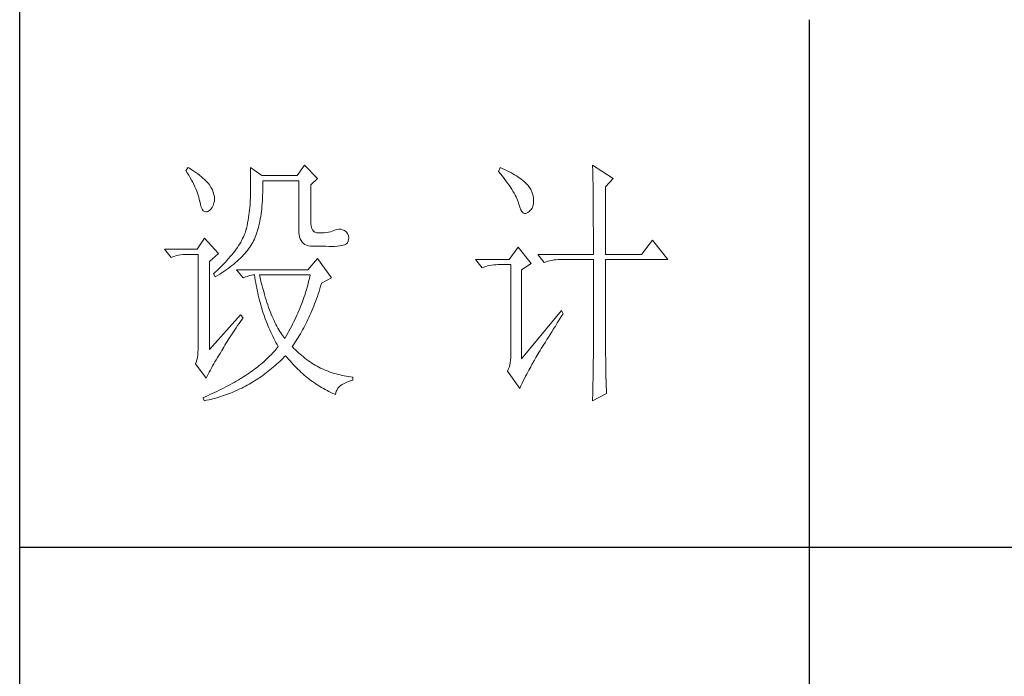
# Model space of a CAD drawing. Units: millimetres. Extents: x 7278 to 11583, y -54441 to 2816.
# Drawn here: x 11184 to 11380, y -53369 to -53238 of the extents above; entities that cross this region are included whole.
import ezdxf

# ---------------------------------------------------------------- set-up
doc = ezdxf.new("R2010")
doc.units = ezdxf.units.MM
doc.layers.add('轮廓线', color=7, linetype='Continuous', lineweight=25)

# ---------------------------------------------------------------- blocks, each defined once
blk = doc.blocks.new('文字')
blk.add_line((3870.01, 1145.22), (3870.01, 643.97))
at = {"layer": '轮廓线', "color": 7, "lineweight": 0}
for p, q in [((3752.05, 1117.17), (3751.59, 1116.58)), ((3751.59, 1116.58), (3751.88, 1116.12)), ((3752.31, 1117), (3752.05, 1117.17)), ((3752.74, 1116.73), (3752.31, 1117)), ((3753.14, 1116.45), (3752.74, 1116.73)), ((3763.87, 1117.17), (3763.87, 1111.72)), ((3766.05, 1115.61), (3763.87, 1117.17)), ((3774.13, 1117.56), (3772.73, 1115.61)), ((3776.62, 1115.03), (3774.13, 1117.56)), ((3811.29, 1117.17), (3810.98, 1116.39)), ((3811.71, 1116.98), (3811.29, 1117.17)), ((3812.13, 1116.78), (3811.71, 1116.98)), ((3812.54, 1116.58), (3812.13, 1116.78)), ((3812.94, 1116.38), (3812.54, 1116.58)), ((3828.86, 1117.56), (3828.87, 1117.33)), ((3832.74, 1115.03), (3828.86, 1117.56)), ((3828.87, 1117.33), (3828.87, 1117.08)), ((3828.87, 1117.08), (3828.88, 1116.82)), ((3828.88, 1116.82), (3828.89, 1116.55)), ((3828.89, 1116.55), (3828.9, 1116.26)), ((3751.88, 1116.12), (3752.17, 1115.66)), ((3752.17, 1115.66), (3752.43, 1115.21)), ((3752.43, 1115.21), (3752.68, 1114.77)), ((3752.68, 1114.77), (3752.91, 1114.34)), ((3753.52, 1116.18), (3753.14, 1116.45)), ((3753.89, 1115.92), (3753.52, 1116.18)), ((3754.23, 1115.65), (3753.89, 1115.92)), ((3754.56, 1115.39), (3754.23, 1115.65)), ((3754.86, 1115.13), (3754.56, 1115.39)), ((3755.15, 1114.87), (3754.86, 1115.13)), ((3755.41, 1114.61), (3755.15, 1114.87)), ((3772.73, 1115.61), (3766.05, 1115.61)), ((3766.21, 1114.16), (3766.2, 1114.64)), ((3766.2, 1114.64), (3773.04, 1114.64)), ((3773.04, 1114.64), (3773.04, 1105.31)), ((3775.37, 1113.86), (3776.62, 1115.03)), ((3810.98, 1116.39), (3811.36, 1115.93)), ((3811.36, 1115.93), (3811.72, 1115.48)), ((3811.72, 1115.48), (3812.07, 1115.04)), ((3812.07, 1115.04), (3812.4, 1114.61)), ((3813.32, 1116.18), (3812.94, 1116.38)), ((3813.68, 1115.97), (3813.32, 1116.18)), ((3814.04, 1115.76), (3813.68, 1115.97)), ((3814.38, 1115.55), (3814.04, 1115.76)), ((3814.7, 1115.34), (3814.38, 1115.55)), ((3815.01, 1115.13), (3814.7, 1115.34)), ((3815.31, 1114.91), (3815.01, 1115.13)), ((3815.59, 1114.69), (3815.31, 1114.91)), ((3815.86, 1114.47), (3815.59, 1114.69)), ((3828.9, 1116.26), (3828.91, 1115.95)), ((3828.91, 1115.95), (3828.91, 1115.64)), ((3828.91, 1115.64), (3828.92, 1115.3)), ((3828.92, 1115.3), (3828.92, 1114.95)), ((3828.92, 1114.95), (3828.93, 1114.59)), ((3831.34, 1113.47), (3832.74, 1115.03)), ((3752.91, 1114.34), (3753.13, 1113.91)), ((3753.13, 1113.91), (3753.32, 1113.49)), ((3753.32, 1113.49), (3753.51, 1113.09)), ((3753.51, 1113.09), (3753.67, 1112.68)), ((3755.66, 1114.36), (3755.41, 1114.61)), ((3755.89, 1114.11), (3755.66, 1114.36)), ((3756.09, 1113.86), (3755.89, 1114.11)), ((3756.18, 1113.73), (3756.09, 1113.86)), ((3756.44, 1113.31), (3756.18, 1113.73)), ((3756.66, 1112.88), (3756.44, 1113.31)), ((3756.82, 1112.46), (3756.66, 1112.88)), ((3766.2, 1112.42), (3766.21, 1112.99)), ((3766.21, 1113.57), (3766.21, 1114.16)), ((3766.21, 1112.99), (3766.21, 1113.57)), ((3775.37, 1106.47), (3775.37, 1113.86)), ((3812.4, 1114.61), (3812.7, 1114.19)), ((3812.7, 1114.19), (3812.99, 1113.78)), ((3812.99, 1113.78), (3813.26, 1113.39)), ((3813.26, 1113.39), (3813.51, 1113)), ((3813.51, 1113), (3813.74, 1112.63)), ((3816.11, 1114.25), (3815.86, 1114.47)), ((3816.28, 1114.07), (3816.11, 1114.25)), ((3816.6, 1113.7), (3816.28, 1114.07)), ((3816.89, 1113.32), (3816.6, 1113.7)), ((3817.12, 1112.94), (3816.89, 1113.32)), ((3817.32, 1112.55), (3817.12, 1112.94)), ((3828.93, 1114.59), (3828.94, 1114.21)), ((3828.94, 1114.21), (3828.94, 1113.82)), ((3828.94, 1113.82), (3828.95, 1113.41)), ((3828.95, 1113.41), (3828.96, 1112.98)), ((3828.96, 1112.98), (3828.96, 1112.55)), ((3831.34, 1100.64), (3831.34, 1113.47)), ((3753.67, 1112.68), (3753.81, 1112.29)), ((3753.81, 1112.29), (3753.94, 1111.9)), ((3753.94, 1111.9), (3754.05, 1111.52)), ((3754.05, 1111.52), (3754.15, 1111.15)), ((3754.15, 1111.15), (3754.22, 1110.79)), ((3756.95, 1112.03), (3756.82, 1112.46)), ((3757.02, 1111.6), (3756.95, 1112.03)), ((3757.05, 1111.18), (3757.02, 1111.6)), ((3757.03, 1110.75), (3757.05, 1111.18)), ((3763.86, 1111.3), (3763.85, 1110.87)), ((3763.87, 1111.72), (3763.86, 1111.3)), ((3766.14, 1110.8), (3766.16, 1111.33)), ((3766.16, 1111.33), (3766.19, 1111.87)), ((3766.19, 1111.87), (3766.2, 1112.42)), ((3813.74, 1112.63), (3813.95, 1112.27)), ((3813.95, 1112.27), (3814.14, 1111.92)), ((3814.14, 1111.92), (3814.32, 1111.58)), ((3814.32, 1111.58), (3814.47, 1111.26)), ((3814.47, 1111.26), (3814.6, 1110.94)), ((3814.6, 1110.94), (3814.72, 1110.64)), ((3817.47, 1112.16), (3817.32, 1112.55)), ((3817.58, 1111.76), (3817.47, 1112.16)), ((3817.64, 1111.35), (3817.58, 1111.76)), ((3817.66, 1110.94), (3817.64, 1111.35)), ((3817.66, 1110.77), (3817.66, 1110.94)), ((3828.96, 1112.55), (3828.97, 1112.09)), ((3828.97, 1112.09), (3828.97, 1111.62)), ((3828.97, 1111.62), (3828.97, 1111.14)), ((3828.97, 1111.14), (3828.98, 1110.64)), ((3754.22, 1110.79), (3754.23, 1110.75)), ((3754.23, 1110.75), (3754.36, 1110.13)), ((3754.36, 1110.13), (3754.52, 1109.63)), ((3754.52, 1109.63), (3754.7, 1109.23)), ((3754.7, 1109.23), (3754.9, 1108.94)), ((3756.1, 1108.98), (3756.37, 1109.23)), ((3756.37, 1109.23), (3756.6, 1109.55)), ((3756.6, 1109.55), (3756.8, 1109.95)), ((3756.8, 1109.95), (3756.95, 1110.42)), ((3756.95, 1110.42), (3757.03, 1110.75)), ((3763.71, 1109.07), (3763.65, 1108.59)), ((3763.76, 1109.53), (3763.71, 1109.07)), ((3763.8, 1109.99), (3763.76, 1109.53)), ((3763.83, 1110.44), (3763.8, 1109.99)), ((3763.85, 1110.87), (3763.83, 1110.44)), ((3765.96, 1108.79), (3766.01, 1109.27)), ((3766.01, 1109.27), (3766.06, 1109.77)), ((3766.06, 1109.77), (3766.1, 1110.28)), ((3766.1, 1110.28), (3766.14, 1110.8)), ((3814.72, 1110.64), (3814.81, 1110.34)), ((3814.81, 1110.34), (3814.86, 1110.17)), ((3814.86, 1110.17), (3815.04, 1109.59)), ((3815.04, 1109.59), (3815.23, 1109.13)), ((3815.23, 1109.13), (3815.45, 1108.78)), ((3816.89, 1108.83), (3817.15, 1109.1)), ((3817.15, 1109.1), (3817.36, 1109.43)), ((3817.36, 1109.43), (3817.51, 1109.82)), ((3817.51, 1109.82), (3817.61, 1110.27)), ((3817.61, 1110.27), (3817.66, 1110.77)), ((3828.98, 1110.64), (3828.98, 1110.13)), ((3828.98, 1110.13), (3828.99, 1109.6)), ((3828.99, 1109.6), (3828.99, 1109.06)), ((3828.99, 1109.06), (3828.99, 1108.5)), ((3754.9, 1108.94), (3755.12, 1108.76)), ((3755.12, 1108.76), (3755.37, 1108.7)), ((3755.37, 1108.7), (3755.64, 1108.74)), ((3755.64, 1108.74), (3755.78, 1108.8)), ((3755.78, 1108.8), (3756.1, 1108.98)), ((3763.5, 1107.62), (3763.42, 1107.12)), ((3763.58, 1108.11), (3763.5, 1107.62)), ((3763.65, 1108.59), (3763.58, 1108.11)), ((3765.67, 1106.97), (3765.75, 1107.41)), ((3765.75, 1107.41), (3765.83, 1107.85)), ((3765.83, 1107.85), (3765.89, 1108.32)), ((3765.89, 1108.32), (3765.96, 1108.79)), ((3815.45, 1108.78), (3815.68, 1108.55)), ((3815.68, 1108.55), (3815.92, 1108.43)), ((3815.92, 1108.43), (3816.18, 1108.43)), ((3816.18, 1108.43), (3816.46, 1108.54)), ((3816.46, 1108.54), (3816.57, 1108.61)), ((3816.57, 1108.61), (3816.89, 1108.83)), ((3828.99, 1108.5), (3829, 1107.93)), ((3829, 1107.93), (3829, 1107.34)), ((3829, 1107.34), (3829, 1106.74)), ((3763.09, 1105.5), (3763.01, 1105.2)), ((3763.1, 1105.56), (3763.09, 1105.5)), ((3763.22, 1106.09), (3763.1, 1105.56)), ((3763.32, 1106.61), (3763.22, 1106.09)), ((3763.42, 1107.12), (3763.32, 1106.61)), ((3765.17, 1104.96), (3765.28, 1105.34)), ((3765.28, 1105.34), (3765.39, 1105.72)), ((3765.39, 1105.72), (3765.49, 1106.13)), ((3765.49, 1106.13), (3765.58, 1106.54)), ((3765.58, 1106.54), (3765.67, 1106.97)), ((3773.04, 1105.31), (3773.06, 1104.81)), ((3775.4, 1106.05), (3775.37, 1106.47)), ((3775.48, 1105.66), (3775.4, 1106.05)), ((3775.63, 1105.33), (3775.48, 1105.66)), ((3775.83, 1105.07), (3775.63, 1105.33)), ((3780.04, 1105.31), (3779.73, 1105.16)), ((3780.28, 1105.38), (3780.04, 1105.31)), ((3780.66, 1105.43), (3780.28, 1105.38)), ((3781.02, 1105.41), (3780.66, 1105.43)), ((3781.38, 1105.32), (3781.02, 1105.41)), ((3781.72, 1105.16), (3781.38, 1105.32)), ((3829, 1106.74), (3829, 1106.12)), ((3829, 1106.12), (3829.01, 1105.49)), ((3829.01, 1105.49), (3829.01, 1104.84)), ((3755.16, 1103.75), (3753.76, 1101.61)), ((3757.81, 1100.84), (3755.16, 1103.75)), ((3762.38, 1103.63), (3762.21, 1103.31)), ((3762.53, 1103.95), (3762.38, 1103.63)), ((3762.67, 1104.27), (3762.53, 1103.95)), ((3762.8, 1104.58), (3762.67, 1104.27)), ((3762.91, 1104.89), (3762.8, 1104.58)), ((3763.01, 1105.2), (3762.91, 1104.89)), ((3764.48, 1103.23), (3764.64, 1103.54)), ((3764.64, 1103.54), (3764.65, 1103.56)), ((3764.65, 1103.56), (3764.78, 1103.89)), ((3764.78, 1103.89), (3764.92, 1104.23)), ((3764.92, 1104.23), (3765.05, 1104.59)), ((3765.05, 1104.59), (3765.17, 1104.96)), ((3773.06, 1104.81), (3773.11, 1104.35)), ((3773.11, 1104.35), (3773.21, 1103.94)), ((3773.21, 1103.94), (3773.33, 1103.58)), ((3773.33, 1103.58), (3773.5, 1103.25)), ((3776.09, 1104.88), (3775.83, 1105.07)), ((3776.41, 1104.76), (3776.09, 1104.88)), ((3776.8, 1104.71), (3776.41, 1104.76)), ((3777.24, 1104.72), (3776.8, 1104.71)), ((3777.44, 1104.72), (3777.24, 1104.72)), ((3777.88, 1104.75), (3777.44, 1104.72)), ((3778.29, 1104.79), (3777.88, 1104.75)), ((3778.69, 1104.85), (3778.29, 1104.79)), ((3779.06, 1104.93), (3778.69, 1104.85)), ((3779.41, 1105.03), (3779.06, 1104.93)), ((3779.73, 1105.16), (3779.41, 1105.03)), ((3782.06, 1104.92), (3781.72, 1105.16)), ((3782.29, 1104.58), (3782.06, 1104.92)), ((3782.47, 1104.18), (3782.29, 1104.58)), ((3782.54, 1103.78), (3782.47, 1104.18)), ((3782.51, 1103.38), (3782.54, 1103.78)), ((3829.01, 1104.84), (3829.01, 1104.18)), ((3829.01, 1104.18), (3829.01, 1102.81)), ((3753.76, 1101.61), (3747.54, 1101.61)), ((3747.54, 1101.61), (3748.79, 1100.06)), ((3761.15, 1101.63), (3760.89, 1101.28)), ((3761.39, 1101.97), (3761.15, 1101.63)), ((3761.62, 1102.31), (3761.39, 1101.97)), ((3761.83, 1102.64), (3761.62, 1102.31)), ((3762.02, 1102.98), (3761.83, 1102.64)), ((3762.21, 1103.31), (3762.02, 1102.98)), ((3763.3, 1101.41), (3763.52, 1101.71)), ((3763.52, 1101.71), (3763.74, 1102.01)), ((3763.74, 1102.01), (3763.94, 1102.31)), ((3763.94, 1102.31), (3764.13, 1102.62)), ((3764.13, 1102.62), (3764.31, 1102.92)), ((3764.31, 1102.92), (3764.48, 1103.23)), ((3773.5, 1103.25), (3773.7, 1102.97)), ((3773.7, 1102.97), (3773.94, 1102.73)), ((3773.94, 1102.73), (3774.22, 1102.54)), ((3774.22, 1102.54), (3774.53, 1102.39)), ((3774.53, 1102.39), (3774.88, 1102.28)), ((3774.88, 1102.28), (3775.27, 1102.22)), ((3775.27, 1102.22), (3775.68, 1102.2)), ((3775.68, 1102.2), (3778.17, 1102.2)), ((3778.17, 1102.2), (3778.79, 1102.17)), ((3778.79, 1102.17), (3779.36, 1102.16)), ((3779.36, 1102.16), (3779.87, 1102.17)), ((3779.87, 1102.17), (3780.35, 1102.2)), ((3780.35, 1102.2), (3780.77, 1102.24)), ((3780.77, 1102.24), (3781.15, 1102.3)), ((3781.15, 1102.3), (3781.47, 1102.38)), ((3781.47, 1102.38), (3781.75, 1102.48)), ((3781.75, 1102.48), (3781.98, 1102.59)), ((3781.98, 1102.59), (3782.17, 1102.72)), ((3782.17, 1102.72), (3782.3, 1102.86)), ((3782.3, 1102.86), (3782.37, 1102.97)), ((3782.37, 1102.97), (3782.51, 1103.38)), ((3814.71, 1102), (3813, 1099.67)), ((3817.19, 1098.89), (3814.71, 1102)), ((3829.01, 1102.81), (3829.01, 1102.1)), ((3829.01, 1102.1), (3829.01, 1100.64)), ((3840.21, 1103.36), (3838.18, 1100.64)), ((3843.16, 1099.67), (3840.21, 1103.36)), ((3748.79, 1100.06), (3749.13, 1100.19)), ((3749.13, 1100.19), (3749.49, 1100.31)), ((3749.49, 1100.31), (3749.85, 1100.41)), ((3749.85, 1100.41), (3750.22, 1100.49)), ((3750.22, 1100.49), (3750.61, 1100.55)), ((3750.61, 1100.55), (3751, 1100.6)), ((3751, 1100.6), (3751.4, 1100.63)), ((3751.4, 1100.63), (3751.81, 1100.64)), ((3751.81, 1100.64), (3753.92, 1100.64)), ((3753.92, 1100.64), (3753.92, 1082.56)), ((3756.09, 1099.28), (3757.81, 1100.84)), ((3759.73, 1099.85), (3759.4, 1099.48)), ((3760.04, 1100.21), (3759.73, 1099.85)), ((3760.34, 1100.57), (3760.04, 1100.21)), ((3760.63, 1100.93), (3760.34, 1100.57)), ((3760.89, 1101.28), (3760.63, 1100.93)), ((3761.69, 1099.66), (3761.99, 1099.95)), ((3761.99, 1099.95), (3762.27, 1100.24)), ((3762.27, 1100.24), (3762.54, 1100.53)), ((3762.54, 1100.53), (3762.81, 1100.82)), ((3762.81, 1100.82), (3763.06, 1101.11)), ((3763.06, 1101.11), (3763.3, 1101.41)), ((3776.62, 1099.86), (3774.75, 1097.72)), ((3779.26, 1096.17), (3776.62, 1099.86)), ((3813, 1099.67), (3806.62, 1099.67)), ((3806.62, 1099.67), (3807.87, 1098.11)), ((3818.44, 1100.64), (3819.68, 1099.08)), ((3818.44, 1100.64), (3829.01, 1100.64)), ((3822.3, 1099.66), (3822.71, 1099.67)), ((3822.71, 1099.67), (3829.01, 1099.67)), ((3829.01, 1099.67), (3829.01, 1082.04)), ((3831.34, 1100.64), (3838.18, 1100.64)), ((3831.34, 1081.39), (3831.34, 1099.67)), ((3831.34, 1099.67), (3843.16, 1099.67)), ((3756.09, 1082.56), (3756.09, 1099.28)), ((3757.95, 1097.97), (3757.55, 1097.59)), ((3758.34, 1098.35), (3757.95, 1097.97)), ((3758.71, 1098.73), (3758.34, 1098.35)), ((3759.06, 1099.11), (3758.71, 1098.73)), ((3759.4, 1099.48), (3759.06, 1099.11)), ((3759.27, 1097.7), (3759.65, 1097.98)), ((3759.65, 1097.98), (3760.02, 1098.25)), ((3760.02, 1098.25), (3760.37, 1098.53)), ((3760.37, 1098.53), (3760.72, 1098.81)), ((3760.72, 1098.81), (3761.05, 1099.09)), ((3761.05, 1099.09), (3761.38, 1099.38)), ((3761.38, 1099.38), (3761.69, 1099.66)), ((3807.87, 1098.11), (3808.21, 1098.24)), ((3808.21, 1098.24), (3808.57, 1098.36)), ((3808.57, 1098.36), (3808.93, 1098.46)), ((3808.93, 1098.46), (3809.31, 1098.54)), ((3809.31, 1098.54), (3809.69, 1098.61)), ((3809.69, 1098.61), (3810.08, 1098.65)), ((3810.08, 1098.65), (3810.48, 1098.68)), ((3810.48, 1098.68), (3810.89, 1098.7)), ((3810.89, 1098.7), (3813.31, 1098.7)), ((3813.31, 1098.7), (3813.31, 1081)), ((3815.33, 1097.72), (3817.19, 1098.89)), ((3819.68, 1099.08), (3820.03, 1099.22)), ((3820.03, 1099.22), (3820.38, 1099.33)), ((3820.38, 1099.33), (3820.75, 1099.43)), ((3820.75, 1099.43), (3821.12, 1099.51)), ((3821.12, 1099.51), (3821.5, 1099.58)), ((3821.5, 1099.58), (3821.9, 1099.62)), ((3821.9, 1099.62), (3822.3, 1099.66)), ((3757.14, 1097.2), (3756.87, 1096.95)), ((3756.87, 1096.95), (3757.18, 1096.36)), ((3757.55, 1097.59), (3757.14, 1097.2)), ((3757.18, 1096.36), (3757.62, 1096.63)), ((3757.62, 1096.63), (3758.05, 1096.89)), ((3758.05, 1096.89), (3758.47, 1097.16)), ((3758.47, 1097.16), (3758.88, 1097.43)), ((3758.88, 1097.43), (3759.27, 1097.7)), ((3761.22, 1097.72), (3762.47, 1096.17)), ((3774.75, 1097.72), (3761.22, 1097.72)), ((3762.47, 1096.17), (3762.93, 1096.35)), ((3762.93, 1096.35), (3763.36, 1096.5)), ((3763.36, 1096.5), (3763.75, 1096.62)), ((3763.75, 1096.62), (3764.1, 1096.69)), ((3764.1, 1096.69), (3764.42, 1096.74)), ((3764.42, 1096.74), (3764.65, 1096.75)), ((3764.65, 1096.75), (3764.72, 1096.25)), ((3764.72, 1096.25), (3764.8, 1095.76)), ((3765.65, 1096.45), (3765.58, 1096.75)), ((3765.58, 1096.75), (3775.22, 1096.75)), ((3765.79, 1095.85), (3765.65, 1096.45)), ((3775.13, 1096.32), (3775.03, 1095.9)), ((3775.22, 1096.75), (3775.13, 1096.32)), ((3777.39, 1095.2), (3779.26, 1096.17)), ((3815.33, 1080.81), (3815.33, 1097.72)), ((3764.8, 1095.76), (3764.88, 1095.26)), ((3764.88, 1095.26), (3764.97, 1094.78)), ((3764.97, 1094.78), (3765.06, 1094.3)), ((3765.06, 1094.3), (3765.15, 1093.82)), ((3765.94, 1095.26), (3765.79, 1095.85)), ((3766.09, 1094.68), (3765.94, 1095.26)), ((3766.24, 1094.13), (3766.09, 1094.68)), ((3766.39, 1093.58), (3766.24, 1094.13)), ((3774.58, 1094.19), (3774.46, 1093.76)), ((3774.7, 1094.62), (3774.58, 1094.19)), ((3774.82, 1095.04), (3774.7, 1094.62)), ((3774.93, 1095.47), (3774.82, 1095.04)), ((3775.03, 1095.9), (3774.93, 1095.47)), ((3776.9, 1093.61), (3777.06, 1094.09)), ((3777.06, 1094.09), (3777.21, 1094.59)), ((3777.21, 1094.59), (3777.36, 1095.09)), ((3777.36, 1095.09), (3777.39, 1095.2)), ((3765.15, 1093.82), (3765.25, 1093.34)), ((3765.25, 1093.34), (3765.36, 1092.87)), ((3765.36, 1092.87), (3765.47, 1092.4)), ((3765.47, 1092.4), (3765.59, 1091.94)), ((3766.54, 1093.04), (3766.39, 1093.58)), ((3766.69, 1092.52), (3766.54, 1093.04)), ((3766.85, 1092.02), (3766.69, 1092.52)), ((3774.04, 1092.48), (3773.9, 1092.05)), ((3774.19, 1092.91), (3774.04, 1092.48)), ((3774.33, 1093.34), (3774.19, 1092.91)), ((3774.46, 1093.76), (3774.33, 1093.34)), ((3776.41, 1092.18), (3776.58, 1092.65)), ((3776.58, 1092.65), (3776.74, 1093.12)), ((3776.74, 1093.12), (3776.9, 1093.61)), ((3765.59, 1091.94), (3765.71, 1091.48)), ((3765.71, 1091.48), (3765.83, 1091.03)), ((3765.83, 1091.03), (3765.97, 1090.58)), ((3765.97, 1090.58), (3766.1, 1090.13)), ((3767.01, 1091.52), (3766.85, 1092.02)), ((3767.17, 1091.04), (3767.01, 1091.52)), ((3767.33, 1090.58), (3767.17, 1091.04)), ((3767.5, 1090.12), (3767.33, 1090.58)), ((3773.24, 1090.35), (3773.06, 1089.92)), ((3773.41, 1090.77), (3773.24, 1090.35)), ((3773.58, 1091.2), (3773.41, 1090.77)), ((3773.74, 1091.63), (3773.58, 1091.2)), ((3773.9, 1092.05), (3773.74, 1091.63)), ((3775.54, 1089.93), (3775.72, 1090.37)), ((3775.72, 1090.37), (3775.9, 1090.81)), ((3775.9, 1090.81), (3776.07, 1091.26)), ((3776.07, 1091.26), (3776.24, 1091.71)), ((3776.24, 1091.71), (3776.41, 1092.18)), ((3762, 1089.17), (3756.09, 1082.56)), ((3762.47, 1088.58), (3762, 1089.17)), ((3762.29, 1088.33), (3762.47, 1088.58)), ((3766.1, 1090.13), (3766.24, 1089.68)), ((3766.24, 1089.68), (3766.39, 1089.25)), ((3766.39, 1089.25), (3766.54, 1088.81)), ((3766.54, 1088.81), (3766.69, 1088.38)), ((3767.67, 1089.68), (3767.5, 1090.12)), ((3767.84, 1089.26), (3767.67, 1089.68)), ((3768.01, 1088.84), (3767.84, 1089.26)), ((3768.18, 1088.45), (3768.01, 1088.84)), ((3768.35, 1088.06), (3768.18, 1088.45)), ((3772.49, 1088.64), (3772.29, 1088.21)), ((3772.68, 1089.07), (3772.49, 1088.64)), ((3772.87, 1089.49), (3772.68, 1089.07)), ((3773.06, 1089.92), (3772.87, 1089.49)), ((3774.79, 1088.24), (3774.98, 1088.65)), ((3774.98, 1088.65), (3775.17, 1089.07)), ((3775.17, 1089.07), (3775.36, 1089.5)), ((3775.36, 1089.5), (3775.54, 1089.93)), ((3822.95, 1089.95), (3815.33, 1080.81)), ((3822.53, 1088.2), (3822.92, 1088.83)), ((3822.92, 1088.83), (3823.26, 1089.36)), ((3823.26, 1089.36), (3822.95, 1089.95)), ((3760.89, 1086.31), (3761.16, 1086.71)), ((3761.16, 1086.71), (3761.43, 1087.1)), ((3761.43, 1087.1), (3761.71, 1087.51)), ((3761.71, 1087.51), (3762, 1087.92)), ((3762, 1087.92), (3762.29, 1088.33)), ((3766.69, 1088.38), (3766.85, 1087.96)), ((3766.85, 1087.96), (3767.02, 1087.53)), ((3767.02, 1087.53), (3767.19, 1087.11)), ((3767.19, 1087.11), (3767.36, 1086.7)), ((3767.36, 1086.7), (3767.54, 1086.29)), ((3768.53, 1087.69), (3768.35, 1088.06)), ((3768.71, 1087.33), (3768.53, 1087.69)), ((3768.89, 1086.98), (3768.71, 1087.33)), ((3769.07, 1086.65), (3768.89, 1086.98)), ((3769.25, 1086.33), (3769.07, 1086.65)), ((3771.64, 1086.93), (3771.42, 1086.5)), ((3771.86, 1087.36), (3771.64, 1086.93)), ((3772.08, 1087.78), (3771.86, 1087.36)), ((3772.29, 1088.21), (3772.08, 1087.78)), ((3773.79, 1086.28), (3773.99, 1086.66)), ((3773.99, 1086.66), (3774.2, 1087.04)), ((3774.2, 1087.04), (3774.4, 1087.44)), ((3774.4, 1087.44), (3774.6, 1087.83)), ((3774.6, 1087.83), (3774.79, 1088.24)), ((3821.44, 1086.47), (3821.79, 1087.03)), ((3821.79, 1087.03), (3822.15, 1087.61)), ((3822.15, 1087.61), (3822.53, 1088.2)), ((3759.67, 1084.43), (3759.9, 1084.8)), ((3759.9, 1084.8), (3760.14, 1085.17)), ((3760.14, 1085.17), (3760.39, 1085.54)), ((3760.39, 1085.54), (3760.64, 1085.92)), ((3760.64, 1085.92), (3760.89, 1086.31)), ((3767.54, 1086.29), (3767.72, 1085.88)), ((3767.72, 1085.88), (3767.91, 1085.48)), ((3767.91, 1085.48), (3768.11, 1085.08)), ((3768.11, 1085.08), (3768.31, 1084.69)), ((3769.44, 1086.02), (3769.25, 1086.33)), ((3769.63, 1085.73), (3769.44, 1086.02)), ((3769.82, 1085.45), (3769.63, 1085.73)), ((3770.01, 1085.19), (3769.82, 1085.45)), ((3770.2, 1084.94), (3770.01, 1085.19)), ((3770.4, 1084.69), (3770.2, 1084.94)), ((3770.46, 1084.8), (3770.4, 1084.69)), ((3770.71, 1085.22), (3770.46, 1084.8)), ((3770.95, 1085.65), (3770.71, 1085.22)), ((3771.19, 1086.08), (3770.95, 1085.65)), ((3771.42, 1086.5), (3771.19, 1086.08)), ((3772.71, 1084.47), (3772.93, 1084.82)), ((3772.93, 1084.82), (3773.15, 1085.17)), ((3773.15, 1085.17), (3773.37, 1085.54)), ((3773.37, 1085.54), (3773.58, 1085.9)), ((3773.58, 1085.9), (3773.79, 1086.28)), ((3820.17, 1084.44), (3820.47, 1084.91)), ((3820.47, 1084.91), (3820.78, 1085.41)), ((3820.78, 1085.41), (3821.1, 1085.93)), ((3821.1, 1085.93), (3821.44, 1086.47)), ((3758.62, 1082.69), (3758.82, 1083.03)), ((3758.82, 1083.03), (3759.02, 1083.37)), ((3759.02, 1083.37), (3759.23, 1083.72)), ((3759.23, 1083.72), (3759.45, 1084.07)), ((3759.45, 1084.07), (3759.67, 1084.43)), ((3768.31, 1084.69), (3768.51, 1084.3)), ((3768.51, 1084.3), (3768.72, 1083.91)), ((3768.72, 1083.91), (3768.93, 1083.53)), ((3768.96, 1082.89), (3768.75, 1082.63)), ((3768.93, 1083.53), (3769.15, 1083.15)), ((3769.15, 1083.14), (3768.96, 1082.89)), ((3769.15, 1083.15), (3769.15, 1083.14)), ((3771.8, 1083.14), (3772.03, 1083.46)), ((3771.85, 1083.08), (3771.8, 1083.14)), ((3772.14, 1082.78), (3771.85, 1083.08)), ((3772.03, 1083.46), (3772.26, 1083.79)), ((3772.26, 1083.79), (3772.49, 1084.13)), ((3772.49, 1084.13), (3772.71, 1084.47)), ((3819.12, 1082.73), (3819.36, 1083.13)), ((3819.36, 1083.13), (3819.62, 1083.54)), ((3819.62, 1083.54), (3819.89, 1083.98)), ((3819.89, 1083.98), (3820.17, 1084.44)), ((3753.79, 1081.07), (3753.7, 1080.62)), ((3753.86, 1081.54), (3753.79, 1081.07)), ((3753.9, 1082.04), (3753.86, 1081.54)), ((3753.92, 1082.56), (3753.9, 1082.04)), ((3757.37, 1080.62), (3757.61, 1081.03)), ((3757.61, 1081.03), (3757.85, 1081.43)), ((3757.85, 1081.43), (3758.1, 1081.83)), ((3758.1, 1081.83), (3758.35, 1082.24)), ((3758.35, 1082.24), (3758.43, 1082.36)), ((3758.43, 1082.36), (3758.62, 1082.69)), ((3767.38, 1081.15), (3767.13, 1080.91)), ((3767.63, 1081.4), (3767.38, 1081.15)), ((3767.86, 1081.64), (3767.63, 1081.4)), ((3768.09, 1081.89), (3767.86, 1081.64)), ((3768.32, 1082.14), (3768.09, 1081.89)), ((3768.54, 1082.38), (3768.32, 1082.14)), ((3768.75, 1082.63), (3768.54, 1082.38)), ((3770.07, 1080.91), (3770.37, 1081.21)), ((3770.37, 1081.21), (3770.55, 1081.39)), ((3770.55, 1081.39), (3770.83, 1081.05)), ((3770.83, 1081.05), (3771.11, 1080.71)), ((3772.42, 1082.49), (3772.14, 1082.78)), ((3772.72, 1082.2), (3772.42, 1082.49)), ((3773.01, 1081.93), (3772.72, 1082.2)), ((3773.31, 1081.66), (3773.01, 1081.93)), ((3773.62, 1081.4), (3773.31, 1081.66)), ((3773.92, 1081.15), (3773.62, 1081.4)), ((3774.23, 1080.9), (3773.92, 1081.15)), ((3813.31, 1081), (3813.29, 1080.53)), ((3817.95, 1080.79), (3818.11, 1081.06)), ((3818.11, 1081.06), (3818.29, 1081.35)), ((3818.29, 1081.35), (3818.47, 1081.67)), ((3818.47, 1081.67), (3818.67, 1082)), ((3818.67, 1082), (3818.89, 1082.36)), ((3818.89, 1082.36), (3819.12, 1082.73)), ((3829.01, 1080.97), (3829, 1080.57)), ((3829.01, 1082.04), (3829.01, 1081.7)), ((3829.01, 1081.7), (3829.01, 1081.34)), ((3829.01, 1081.34), (3829.01, 1080.97)), ((3831.35, 1080.97), (3831.34, 1081.39)), ((3831.35, 1080.5), (3831.35, 1080.97)), ((3753.58, 1080.19), (3753.45, 1079.84)), ((3753.45, 1079.84), (3755.47, 1077.11)), ((3753.7, 1080.62), (3753.58, 1080.19)), ((3756.47, 1079.04), (3756.69, 1079.44)), ((3756.69, 1079.44), (3756.91, 1079.83)), ((3756.91, 1079.83), (3757.14, 1080.23)), ((3757.14, 1080.23), (3757.37, 1080.62)), ((3765.2, 1079.24), (3764.9, 1079.01)), ((3765.49, 1079.48), (3765.2, 1079.24)), ((3765.78, 1079.71), (3765.49, 1079.48)), ((3766.07, 1079.95), (3765.78, 1079.71)), ((3766.34, 1080.18), (3766.07, 1079.95)), ((3766.61, 1080.42), (3766.34, 1080.18)), ((3766.87, 1080.66), (3766.61, 1080.42)), ((3767.13, 1080.91), (3766.87, 1080.66)), ((3767.9, 1078.95), (3768.22, 1079.22)), ((3768.22, 1079.22), (3768.53, 1079.49)), ((3768.53, 1079.49), (3768.84, 1079.76)), ((3768.84, 1079.76), (3769.15, 1080.04)), ((3769.15, 1080.04), (3769.46, 1080.32)), ((3769.46, 1080.32), (3769.76, 1080.61)), ((3769.76, 1080.61), (3770.07, 1080.91)), ((3771.11, 1080.71), (3771.39, 1080.39)), ((3771.39, 1080.39), (3771.68, 1080.07)), ((3771.68, 1080.07), (3771.97, 1079.75)), ((3771.97, 1079.75), (3772.26, 1079.44)), ((3772.26, 1079.44), (3772.56, 1079.14)), ((3772.56, 1079.14), (3772.85, 1078.84)), ((3774.55, 1080.67), (3774.23, 1080.9)), ((3774.87, 1080.44), (3774.55, 1080.67)), ((3775.19, 1080.22), (3774.87, 1080.44)), ((3775.52, 1080), (3775.19, 1080.22)), ((3775.85, 1079.8), (3775.52, 1080)), ((3776.19, 1079.6), (3775.85, 1079.8)), ((3776.52, 1079.41), (3776.19, 1079.6)), ((3776.87, 1079.22), (3776.52, 1079.41)), ((3777.21, 1079.05), (3776.87, 1079.22)), ((3812.99, 1079.17), (3812.82, 1078.74)), ((3813.13, 1079.61), (3812.99, 1079.17)), ((3813.23, 1080.06), (3813.13, 1079.61)), ((3813.29, 1080.53), (3813.23, 1080.06)), ((3816.92, 1078.98), (3817.11, 1079.29)), ((3817.11, 1079.29), (3817.19, 1079.45)), ((3817.19, 1079.45), (3817.26, 1079.58)), ((3817.26, 1079.58), (3817.34, 1079.73)), ((3817.34, 1079.73), (3817.44, 1079.9)), ((3817.44, 1079.9), (3817.55, 1080.09)), ((3817.55, 1080.09), (3817.66, 1080.3)), ((3817.66, 1080.3), (3817.8, 1080.54)), ((3817.8, 1080.54), (3817.95, 1080.79)), ((3828.99, 1079.29), (3828.98, 1078.83)), ((3829, 1080.16), (3828.99, 1079.74)), ((3828.99, 1079.74), (3828.99, 1079.29)), ((3829, 1080.57), (3829, 1080.16)), ((3831.35, 1080.02), (3831.35, 1080.5)), ((3831.36, 1079.07), (3831.35, 1080.02)), ((3755.47, 1077.11), (3755.66, 1077.49)), ((3755.66, 1077.49), (3755.86, 1077.88)), ((3755.86, 1077.88), (3756.06, 1078.27)), ((3756.06, 1078.27), (3756.26, 1078.65)), ((3756.26, 1078.65), (3756.47, 1079.04)), ((3762.6, 1077.41), (3762.25, 1077.19)), ((3762.95, 1077.63), (3762.6, 1077.41)), ((3763.29, 1077.86), (3762.95, 1077.63)), ((3763.62, 1078.09), (3763.29, 1077.86)), ((3763.95, 1078.32), (3763.62, 1078.09)), ((3764.27, 1078.54), (3763.95, 1078.32)), ((3764.59, 1078.78), (3764.27, 1078.54)), ((3764.9, 1079.01), (3764.59, 1078.78)), ((3765.3, 1077.02), (3765.63, 1077.25)), ((3765.63, 1077.25), (3765.96, 1077.47)), ((3765.96, 1077.47), (3766.29, 1077.71)), ((3766.29, 1077.71), (3766.61, 1077.95)), ((3766.61, 1077.95), (3766.94, 1078.19)), ((3766.94, 1078.19), (3767.26, 1078.44)), ((3767.26, 1078.44), (3767.58, 1078.69)), ((3767.58, 1078.69), (3767.9, 1078.95)), ((3772.85, 1078.84), (3773.16, 1078.55)), ((3773.16, 1078.55), (3773.46, 1078.27)), ((3773.46, 1078.27), (3773.77, 1077.99)), ((3773.77, 1077.99), (3774.08, 1077.72)), ((3774.08, 1077.72), (3774.4, 1077.46)), ((3774.4, 1077.46), (3774.72, 1077.2)), ((3777.57, 1078.88), (3777.21, 1079.05)), ((3777.92, 1078.72), (3777.57, 1078.88)), ((3778.28, 1078.57), (3777.92, 1078.72)), ((3778.64, 1078.43), (3778.28, 1078.57)), ((3779.01, 1078.29), (3778.64, 1078.43)), ((3779.38, 1078.16), (3779.01, 1078.29)), ((3779.75, 1078.04), (3779.38, 1078.16)), ((3780.13, 1077.93), (3779.75, 1078.04)), ((3780.51, 1077.83), (3780.13, 1077.93)), ((3780.9, 1077.73), (3780.51, 1077.83)), ((3781.29, 1077.64), (3780.9, 1077.73)), ((3781.69, 1077.56), (3781.29, 1077.64)), ((3782.08, 1077.48), (3781.69, 1077.56)), ((3782.49, 1077.42), (3782.08, 1077.48)), ((3782.89, 1077.36), (3782.49, 1077.42)), ((3783.3, 1077.31), (3782.89, 1077.36)), ((3783.3, 1076.73), (3783.3, 1077.31)), ((3812.82, 1078.74), (3812.69, 1078.48)), ((3812.69, 1078.48), (3815.02, 1075.17)), ((3815.92, 1077.07), (3816.13, 1077.5)), ((3816.13, 1077.5), (3816.34, 1077.9)), ((3816.34, 1077.9), (3816.54, 1078.28)), ((3816.54, 1078.28), (3816.73, 1078.64)), ((3816.73, 1078.64), (3816.92, 1078.98)), ((3828.95, 1077.35), (3828.94, 1076.83)), ((3828.96, 1077.86), (3828.95, 1077.35)), ((3828.97, 1078.36), (3828.96, 1077.86)), ((3828.98, 1078.83), (3828.97, 1078.36)), ((3831.37, 1078.59), (3831.36, 1079.07)), ((3831.39, 1077.63), (3831.37, 1078.59)), ((3831.4, 1077.14), (3831.39, 1077.63)), ((3759.19, 1075.45), (3758.78, 1075.24)), ((3759.6, 1075.66), (3759.19, 1075.45)), ((3759.99, 1075.88), (3759.6, 1075.66)), ((3760.39, 1076.09), (3759.99, 1075.88)), ((3760.77, 1076.31), (3760.39, 1076.09)), ((3761.15, 1076.53), (3760.77, 1076.31)), ((3761.53, 1076.75), (3761.15, 1076.53)), ((3761.89, 1076.97), (3761.53, 1076.75)), ((3762.25, 1077.19), (3761.89, 1076.97)), ((3762.21, 1075.24), (3762.56, 1075.42)), ((3762.56, 1075.42), (3762.91, 1075.6)), ((3762.91, 1075.6), (3763.26, 1075.79)), ((3763.26, 1075.79), (3763.6, 1075.98)), ((3763.6, 1075.98), (3763.94, 1076.18)), ((3763.94, 1076.18), (3764.29, 1076.39)), ((3764.29, 1076.39), (3764.62, 1076.59)), ((3764.62, 1076.59), (3764.96, 1076.81)), ((3764.96, 1076.81), (3765.3, 1077.02)), ((3774.72, 1077.2), (3775.04, 1076.94)), ((3775.04, 1076.94), (3775.36, 1076.7)), ((3775.36, 1076.7), (3775.69, 1076.46)), ((3775.69, 1076.46), (3776.02, 1076.22)), ((3776.02, 1076.22), (3776.36, 1076)), ((3776.36, 1076), (3776.7, 1075.77)), ((3776.7, 1075.77), (3777.04, 1075.56)), ((3777.04, 1075.56), (3777.38, 1075.35)), ((3780.5, 1075.21), (3780.73, 1075.47)), ((3780.73, 1075.47), (3781, 1075.71)), ((3781, 1075.71), (3781.31, 1075.93)), ((3781.31, 1075.93), (3781.67, 1076.14)), ((3781.67, 1076.14), (3782.07, 1076.32)), ((3782.07, 1076.32), (3782.52, 1076.5)), ((3782.52, 1076.5), (3783.01, 1076.65)), ((3783.01, 1076.65), (3783.3, 1076.73)), ((3815.02, 1075.17), (3815.25, 1075.68)), ((3815.25, 1075.68), (3815.48, 1076.16)), ((3815.48, 1076.16), (3815.7, 1076.63)), ((3815.7, 1076.63), (3815.92, 1077.07)), ((3828.92, 1075.72), (3828.91, 1075.14)), ((3828.93, 1076.28), (3828.92, 1075.72)), ((3828.94, 1076.83), (3828.93, 1076.28)), ((3831.41, 1076.66), (3831.4, 1077.14)), ((3831.44, 1075.68), (3831.41, 1076.66)), ((3831.48, 1074.69), (3831.44, 1075.68)), ((3755.26, 1073.59), (3754.85, 1073.42)), ((3755.72, 1073.8), (3755.26, 1073.59)), ((3756.18, 1074), (3755.72, 1073.8)), ((3756.63, 1074.2), (3756.18, 1074)), ((3757.07, 1074.41), (3756.63, 1074.2)), ((3757.51, 1074.61), (3757.07, 1074.41)), ((3757.47, 1073.4), (3757.84, 1073.51)), ((3757.94, 1074.82), (3757.51, 1074.61)), ((3757.84, 1073.51), (3758.22, 1073.63)), ((3758.36, 1075.03), (3757.94, 1074.82)), ((3758.22, 1073.63), (3758.59, 1073.75)), ((3758.78, 1075.24), (3758.36, 1075.03)), ((3758.59, 1073.75), (3758.96, 1073.87)), ((3758.96, 1073.87), (3759.33, 1074.01)), ((3759.33, 1074.01), (3759.7, 1074.14)), ((3759.7, 1074.14), (3760.06, 1074.28)), ((3760.06, 1074.28), (3760.43, 1074.43)), ((3760.43, 1074.43), (3760.79, 1074.58)), ((3760.79, 1074.58), (3761.5, 1074.9)), ((3761.5, 1074.9), (3761.86, 1075.07)), ((3761.86, 1075.07), (3762.21, 1075.24)), ((3777.38, 1075.35), (3777.73, 1075.15)), ((3777.73, 1075.15), (3778.08, 1074.96)), ((3778.08, 1074.96), (3778.43, 1074.76)), ((3778.43, 1074.76), (3778.79, 1074.58)), ((3778.79, 1074.58), (3779.15, 1074.4)), ((3779.15, 1074.4), (3779.52, 1074.23)), ((3779.52, 1074.23), (3779.88, 1074.07)), ((3779.88, 1074.07), (3780.04, 1074)), ((3780.04, 1074), (3780.09, 1074.33)), ((3780.09, 1074.33), (3780.18, 1074.64)), ((3780.18, 1074.64), (3780.32, 1074.93)), ((3780.32, 1074.93), (3780.5, 1075.21)), ((3828.86, 1072.84), (3831.5, 1074.2)), ((3828.88, 1073.93), (3828.87, 1073.3)), ((3828.9, 1074.54), (3828.88, 1073.93)), ((3828.91, 1075.14), (3828.9, 1074.54)), ((3831.5, 1074.2), (3831.48, 1074.69)), ((3754.85, 1073.42), (3755.16, 1072.84)), ((3755.16, 1072.84), (3755.55, 1072.92)), ((3755.55, 1072.92), (3755.94, 1073)), ((3755.94, 1073), (3756.32, 1073.09)), ((3756.32, 1073.09), (3756.71, 1073.19)), ((3756.71, 1073.19), (3757.09, 1073.29)), ((3757.09, 1073.29), (3757.47, 1073.4)), ((3828.87, 1073.3), (3828.86, 1072.84))]:
    blk.add_line(p, q, dxfattribs=at)

msp = doc.modelspace()

# ---------------------------------------------------------------- linework, layer by layer
for p, q in [((11184.13, -54409.15), (11184.13, -51458.65)), ((11551.58, -53343.43), (11184.13, -53343.43))]:
    msp.add_line(p, q)

# ---------------------------------------------------------------- block references
at = {"layer": '轮廓线', "color": 0, "linetype": 'ByBlock', "lineweight": 13, "xscale": 1.05, "yscale": 1.05, "zscale": 1.05}
msp.add_blockref('文字', (7278.08, -54440.65), dxfattribs=at)

doc.saveas('drawing.dxf')
